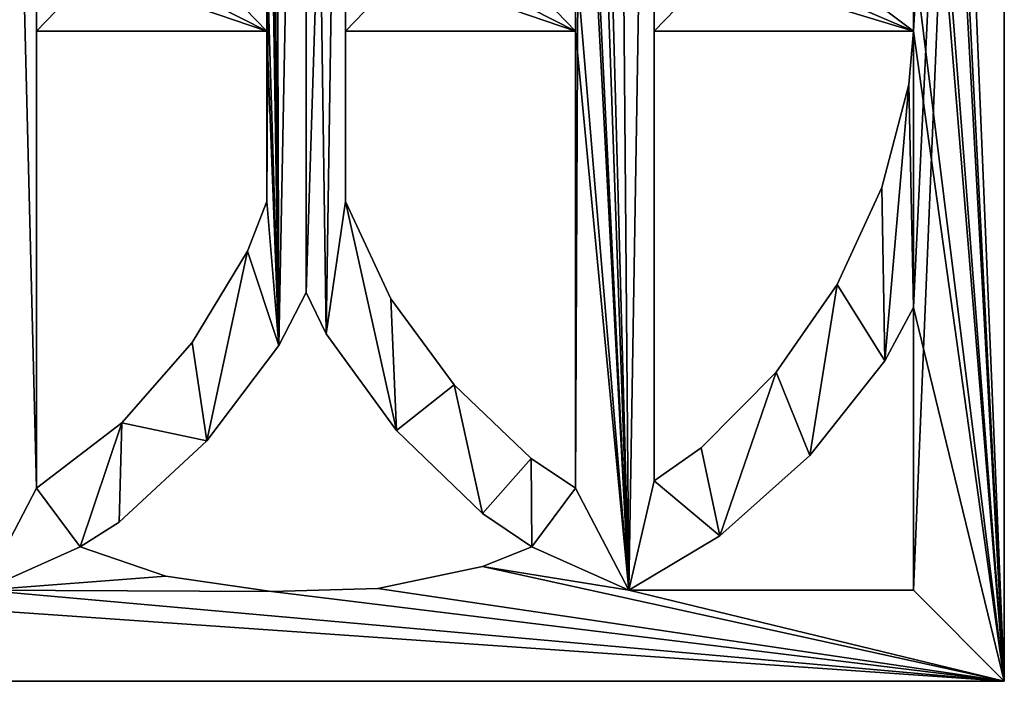
# Model space of a CAD drawing. Units: millimetres. Extents: x -2399 to 0, y -2399 to 0.
# Drawn here: x -1281 to -1000, y -2399 to -2210 of the extents above; entities that cross this region are included whole.
import ezdxf

# ---------------------------------------------------------------- set-up
doc = ezdxf.new("R2010")
doc.units = ezdxf.units.MM
doc.layers.get('0').update_dxf_attribs({"true_color": 0xff5454})
doc.layers.add('450-K_Stropy', color=7, linetype='Continuous', true_color=0x404040)

# ---------------------------------------------------------------- blocks, each defined once
blk = doc.blocks.new('Component_3')
at = {"layer": '450-K_Stropy'}
for p, q in [((398.78, 0, 10), (398.78, 648.89, 10)), ((398.78, 0), (398.78, 648.89)), ((122.41, 55.14), (122.41, 185.52)), ((122.41, 185.52), (188.16, 185.52)), ((122.41, 55.14, 10), (122.41, 185.52, 10)), ((122.41, 185.52, 10), (188.16, 185.52, 10)), ((122.41, 185.52), (122.41, 185.52, 10)), ((188.16, 185.52), (188.16, 136.91)), ((188.16, 185.52, 10), (188.16, 136.91, 10)), ((188.16, 185.52), (188.16, 185.52, 10)), ((210.62, 136.91), (210.62, 185.52)), ((210.62, 185.52), (276.37, 185.52)), ((210.62, 136.91, 10), (210.62, 185.52, 10)), ((210.62, 185.52, 10), (276.37, 185.52, 10)), ((210.62, 185.52), (210.62, 185.52, 10)), ((276.37, 185.52), (276.37, 55.14)), ((276.37, 185.52, 10), (276.37, 55.14, 10)), ((276.37, 185.52), (276.37, 185.52, 10)), ((298.83, 185.52), (372.81, 185.52)), ((298.83, 57.18), (298.83, 185.52)), ((298.83, 57.18, 10), (298.83, 185.52, 10)), ((298.83, 185.52, 10), (372.81, 185.52, 10)), ((298.83, 185.52), (298.83, 185.52, 10)), ((372.81, 185.52), (371.54, 170.34)), ((372.81, 185.52, 10), (371.54, 170.34, 10)), ((372.81, 185.52), (372.81, 185.52, 10)), ((371.54, 170.34), (363.78, 140.9)), ((371.54, 170.34, 10), (363.78, 140.9, 10)), ((371.54, 170.34), (371.54, 170.34, 10)), ((363.78, 140.9), (351.02, 113.25)), ((363.78, 140.9, 10), (351.02, 113.25, 10)), ((363.78, 140.9), (363.78, 140.9, 10)), ((188.16, 136.91), (182.64, 122.72)), ((188.16, 136.91, 10), (182.64, 122.72, 10)), ((188.16, 136.91), (188.16, 136.91, 10)), ((223.62, 109.12), (210.62, 136.91)), ((223.62, 109.12, 10), (210.62, 136.91, 10)), ((210.62, 136.91), (210.62, 136.91, 10)), ((182.64, 122.72), (166.84, 96.69)), ((182.64, 122.72, 10), (166.84, 96.69, 10)), ((182.64, 122.72), (182.64, 122.72, 10)), ((351.02, 113.25), (333.65, 88.24)), ((351.02, 113.25, 10), (333.65, 88.24, 10)), ((351.02, 113.25), (351.02, 113.25, 10)), ((191.6, 95.82), (199.39, 111)), ((191.6, 95.82, 10), (199.39, 111, 10)), ((199.39, 111), (205.13, 99.16)), ((199.39, 111, 10), (205.13, 99.16, 10)), ((199.39, 111), (199.39, 111, 10)), ((241.66, 84.6), (223.62, 109.12)), ((241.66, 84.6, 10), (223.62, 109.12, 10)), ((223.62, 109.12), (223.62, 109.12, 10)), ((364.64, 91.49), (372.81, 106.67)), ((364.64, 91.49, 10), (372.81, 106.67, 10)), ((372.81, 106.67), (372.81, 25.97)), ((372.81, 106.67, 10), (372.81, 25.97, 10)), ((372.81, 106.67), (372.81, 106.67, 10)), ((205.13, 99.16), (225.18, 71.57)), ((205.13, 99.16, 10), (225.18, 71.57, 10)), ((205.13, 99.16), (205.13, 99.16, 10)), ((166.84, 96.69), (146.76, 73.8)), ((166.84, 96.69, 10), (146.76, 73.8, 10)), ((166.84, 96.69), (166.84, 96.69, 10)), ((171, 68.65), (191.6, 95.82)), ((171, 68.65, 10), (191.6, 95.82, 10)), ((191.6, 95.82), (191.6, 95.82, 10)), ((343.29, 64.45), (364.64, 91.49)), ((343.29, 64.45, 10), (364.64, 91.49, 10)), ((364.64, 91.49), (364.64, 91.49, 10)), ((333.65, 88.24), (312.21, 66.62)), ((333.65, 88.24, 10), (312.21, 66.62, 10)), ((333.65, 88.24), (333.65, 88.24, 10)), ((263.7, 63.58), (241.66, 84.6)), ((263.7, 63.58, 10), (241.66, 84.6, 10)), ((241.66, 84.6), (241.66, 84.6, 10)), ((146.76, 73.8), (122.41, 55.14)), ((146.76, 73.8, 10), (122.41, 55.14, 10)), ((146.76, 73.8), (146.76, 73.8, 10)), ((225.18, 71.57), (249.73, 47.89)), ((225.18, 71.57, 10), (249.73, 47.89, 10)), ((225.18, 71.57), (225.18, 71.57, 10)), ((145.99, 45.46), (171, 68.65)), ((145.99, 45.46, 10), (171, 68.65, 10)), ((171, 68.65), (171, 68.65, 10)), ((312.21, 66.62), (298.83, 57.18)), ((312.21, 66.62, 10), (298.83, 57.18, 10)), ((312.21, 66.62), (312.21, 66.62, 10)), ((276.37, 55.14), (263.7, 63.58)), ((276.37, 55.14, 10), (263.7, 63.58, 10)), ((263.7, 63.58), (263.7, 63.58, 10)), ((317.57, 41.52), (343.29, 64.45)), ((317.57, 41.52, 10), (343.29, 64.45, 10)), ((343.29, 64.45), (343.29, 64.45, 10)), ((298.83, 57.18), (298.83, 57.18, 10)), ((122.41, 55.14), (122.41, 55.14, 10)), ((276.37, 55.14), (276.37, 55.14, 10)), ((249.73, 47.89), (263.87, 38.36)), ((249.73, 47.89, 10), (263.87, 38.36, 10)), ((249.73, 47.89), (249.73, 47.89, 10)), ((134.91, 38.36), (145.99, 45.46)), ((134.91, 38.36, 10), (145.99, 45.46, 10)), ((145.99, 45.46), (145.99, 45.46, 10)), ((291.59, 25.97), (317.57, 41.52)), ((291.59, 25.97, 10), (317.57, 41.52, 10)), ((317.57, 41.52), (317.57, 41.52, 10)), ((159.34, 29.96), (134.91, 38.36)), ((159.34, 29.96, 10), (134.91, 38.36, 10)), ((134.91, 38.36), (134.91, 38.36, 10)), ((263.87, 38.36), (249.73, 32.72)), ((263.87, 38.36, 10), (249.73, 32.72, 10)), ((263.87, 38.36), (263.87, 38.36, 10)), ((249.73, 32.72), (219.91, 26.52)), ((249.73, 32.72, 10), (219.91, 26.52, 10)), ((249.73, 32.72), (249.73, 32.72, 10)), ((189.48, 25.59), (159.34, 29.96)), ((189.48, 25.59, 10), (159.34, 29.96, 10)), ((159.34, 29.96), (159.34, 29.96, 10)), ((219.91, 26.52), (189.48, 25.59)), ((219.91, 26.52, 10), (189.48, 25.59, 10)), ((189.48, 25.59), (189.48, 25.59, 10)), ((219.91, 26.52), (219.91, 26.52, 10)), ((372.81, 25.97), (291.59, 25.97)), ((372.81, 25.97, 10), (291.59, 25.97, 10)), ((291.59, 25.97), (291.59, 25.97, 10)), ((372.81, 25.97), (372.81, 25.97, 10)), ((0, 0, 10), (398.78, 0, 10)), ((0, 0), (398.78, 0)), ((398.78, 0), (398.78, 0, 10))]:
    blk.add_line(p, q, dxfattribs=at)
at = {"layer": '450-K_Stropy', "color": 7, "true_color": 0xffffff}
mesh = blk.add_polyface(dxfattribs=at)
corners = [(191.6, 95.82), (190.23, 509.8), (199.39, 500.71), (199.39, 111), (210.62, 463.92), (25.97, 469.67), (39.45, 486.6), (42.41, 458.13), (55.27, 475.8), (55.84, 451.91), (67.07, 470.57), (55.84, 336.81), (55.84, 314.35), (99.95, 463.92), (102.01, 509.8), (99.95, 336.81), (99.95, 314.35), (99.95, 207.98), (107.19, 25.97), (111.18, 500.71), (122.41, 463.92), (127.66, 486.6), (130.62, 458.13), (143.48, 475.8), (144.05, 451.91), (155.28, 470.57), (144.05, 336.81), (144.05, 314.35), (78.31, 207.98), (78.31, 451.91), (84.3, 478.95), (87.56, 455.81), (94.7, 486.6), (188.16, 463.92), (188.16, 336.81), (188.16, 314.35), (188.16, 207.98), (166.52, 207.98), (166.52, 451.91), (172.51, 478.95), (175.78, 455.81), (182.91, 486.6), (0, 648.89), (25.97, 622.92), (0, 0), (25.97, 25.97), (25.97, 503.78)]
mesh.append_faces([[corners[k] for k in face] for face in [(5, 6, 7), (7, 8, 9), (9, 10, 11), (13, 14, 15), (16, 14, 17), (20, 21, 22), (22, 23, 24), (24, 25, 26), (30, 29, 10), (29, 30, 31), (31, 32, 13), (33, 1, 34), (35, 1, 36), (39, 38, 25), (38, 39, 40), (40, 41, 33), (42, 43, 44)]], dxfattribs={"vtx0": -1, "vtx1": -1, "color": 7})
mesh.append_faces([[corners[k] for k in face] for face in [(3, 2, 4), (11, 10, 12), (15, 14, 16), (26, 25, 27), (28, 10, 29), (34, 1, 35), (37, 25, 38)]], dxfattribs={"vtx0": -1, "vtx1": -1, "vtx2": -1, "color": 7})
mesh.append_faces([[corners[k] for k in face] for face in [(0, 1, 2), (7, 6, 8), (9, 8, 10), (18, 14, 19), (22, 21, 23), (24, 23, 25), (31, 30, 32), (40, 39, 41), (45, 43, 46)]], dxfattribs={"vtx0": -1, "vtx2": -1, "color": 7})
mesh = blk.add_polyface(dxfattribs=at)
corners = [(122.41, 463.92, 10), (122.41, 55.14, 10), (122.41, 185.52, 10), (122.41, 207.98, 10), (122.41, 314.35, 10), (144.05, 314.35, 10), (122.41, 336.81, 10), (144.05, 336.81, 10), (0, 0, 10), (25.97, 25.97, 10), (0, 648.89, 10), (25.97, 622.92, 10), (25.97, 106.67, 10), (25.97, 185.52, 10), (166.52, 451.91, 10), (166.52, 207.98, 10), (166.52, 314.35, 10), (188.16, 314.35, 10), (166.52, 336.81, 10), (188.16, 336.81, 10), (144.05, 207.98, 10), (78.31, 451.91, 10), (78.31, 207.98, 10), (78.31, 314.35, 10), (99.95, 314.35, 10), (107.19, 25.97, 10), (99.95, 336.81, 10), (99.95, 463.92, 10), (78.31, 336.81, 10), (25.97, 207.98, 10), (99.95, 185.52, 10), (55.84, 207.98, 10), (55.84, 314.35, 10), (55.84, 336.81, 10), (99.95, 207.98, 10), (188.16, 207.98, 10), (191.6, 95.82, 10), (188.16, 463.92, 10), (199.39, 500.71, 10), (199.39, 111, 10), (205.13, 99.16, 10), (210.62, 463.92, 10), (210.62, 136.91, 10), (210.62, 185.52, 10), (210.62, 207.98, 10), (25.97, 336.81, 10), (25.97, 314.35, 10)]
mesh.append_faces([[corners[k] for k in face] for face in [(5, 6, 4), (6, 5, 7), (8, 9, 10), (17, 18, 16), (18, 17, 19), (20, 15, 5), (26, 25, 27), (24, 28, 23), (28, 24, 26), (29, 30, 31), (31, 22, 32), (22, 30, 34), (35, 36, 17), (19, 36, 37), (32, 45, 46), (45, 32, 33)]], dxfattribs={"vtx0": -1, "vtx1": -1, "color": 7})
mesh.append_faces([[corners[k] for k in face] for face in [(0, 2, 3), (11, 12, 13), (5, 15, 7), (24, 25, 26), (31, 30, 22), (32, 22, 33), (17, 36, 19), (41, 40, 42), (41, 43, 44)]], dxfattribs={"vtx0": -1, "vtx1": -1, "vtx2": -1, "color": 7})
mesh.append_faces([[corners[k] for k in face] for face in [(0, 1, 2), (0, 3, 4), (11, 9, 12), (14, 15, 16), (21, 22, 23), (38, 36, 39), (38, 39, 40), (41, 42, 43)]], dxfattribs={"vtx0": -1, "vtx2": -1, "color": 7})
mesh = blk.add_polyface(dxfattribs=at)
corners = [(122.41, 463.92, 10), (111.18, 500.71, 10), (122.41, 55.14, 10), (122.41, 314.35, 10), (122.41, 336.81, 10), (127.66, 486.6, 10), (130.62, 458.13, 10), (143.48, 475.8, 10), (144.05, 451.91, 10), (155.28, 470.57, 10), (25.97, 622.92, 10), (0, 648.89, 10), (25.97, 25.97, 10), (25.97, 185.52, 10), (25.97, 207.98, 10), (25.97, 314.35, 10), (25.97, 336.81, 10), (25.97, 469.67, 10), (166.52, 451.91, 10), (172.51, 478.95, 10), (166.52, 207.98, 10), (166.52, 314.35, 10), (166.52, 336.81, 10), (175.78, 455.81, 10), (182.91, 486.6, 10), (188.16, 463.92, 10), (144.05, 336.81, 10), (67.07, 470.57, 10), (78.31, 451.91, 10), (84.3, 478.95, 10), (78.31, 207.98, 10), (78.31, 314.35, 10), (78.31, 336.81, 10), (87.56, 455.81, 10), (94.7, 486.6, 10), (99.95, 463.92, 10), (107.19, 25.97, 10), (102.01, 509.8, 10), (55.84, 336.81, 10), (55.84, 451.91, 10), (191.6, 95.82, 10), (190.23, 509.8, 10), (39.45, 486.6, 10), (42.41, 458.13, 10), (55.27, 475.8, 10)]
mesh.append_faces([[corners[k] for k in face] for face in [(0, 3, 4), (5, 6, 7), (7, 8, 9), (9, 18, 19), (18, 21, 22), (19, 23, 24), (26, 20, 8), (27, 28, 29), (28, 31, 32), (29, 33, 34), (37, 36, 1), (38, 30, 39), (42, 43, 44), (44, 39, 27)]], dxfattribs={"vtx0": -1, "vtx1": -1, "color": 7})
mesh.append_faces([[corners[k] for k in face] for face in [(0, 1, 2), (10, 11, 12), (10, 13, 14), (10, 15, 16), (18, 9, 20), (8, 20, 9), (28, 27, 30), (35, 36, 37), (39, 30, 27), (25, 40, 41)]], dxfattribs={"vtx0": -1, "vtx1": -1, "vtx2": -1, "color": 7})
mesh.append_faces([[corners[k] for k in face] for face in [(5, 0, 6), (7, 6, 8), (10, 14, 15), (10, 16, 17), (19, 18, 23), (24, 23, 25), (29, 28, 33), (34, 33, 35), (44, 43, 39)]], dxfattribs={"vtx0": -1, "vtx2": -1, "color": 7})
mesh = blk.add_polyface(dxfattribs=at)
corners = [(331.71, 470.57, 10), (342.94, 451.91, 10), (348.93, 478.95, 10), (342.94, 207.98, 10), (342.94, 314.35, 10), (342.94, 336.81, 10), (360.93, 460.84, 10), (359.33, 486.6, 10), (276.37, 463.92, 10), (291.59, 25.97, 10), (278.44, 509.8, 10), (287.6, 500.71, 10), (372.81, 503.78, 10), (398.78, 0, 10), (372.81, 622.92, 10), (398.78, 648.89, 10), (363.91, 513.13, 10), (372.81, 469.67, 10), (320.47, 451.91, 10), (243.5, 470.57, 10), (254.73, 451.91, 10), (260.72, 478.95, 10), (254.73, 207.98, 10), (254.73, 314.35, 10), (254.73, 336.81, 10), (263.99, 455.81, 10), (271.12, 486.6, 10), (232.26, 451.91, 10), (298.83, 463.92, 10), (298.83, 314.35, 10), (298.83, 336.81, 10), (301.95, 516.3, 10), (304.08, 486.6, 10), (307.04, 458.13, 10), (319.91, 475.8, 10), (190.23, 509.8, 10), (191.6, 95.82, 10), (199.39, 500.71, 10), (205.13, 99.16, 10), (210.62, 463.92, 10), (210.62, 314.35, 10), (210.62, 336.81, 10), (215.87, 486.6, 10), (218.83, 458.13, 10), (231.69, 475.8, 10)]
mesh.append_faces([[corners[k] for k in face] for face in [(0, 1, 2), (1, 4, 5), (2, 6, 7), (10, 9, 11), (12, 13, 14), (15, 14, 13), (19, 20, 21), (20, 23, 24), (21, 25, 26), (28, 29, 30), (32, 33, 34), (34, 18, 0), (35, 36, 37), (39, 40, 41), (42, 43, 44), (44, 27, 19)]], dxfattribs={"vtx0": -1, "vtx1": -1, "color": 7})
mesh.append_faces([[corners[k] for k in face] for face in [(1, 0, 3), (8, 9, 10), (16, 7, 6), (18, 3, 0), (20, 19, 22), (10, 26, 8), (27, 22, 19), (31, 28, 32), (37, 38, 39)]], dxfattribs={"vtx0": -1, "vtx1": -1, "vtx2": -1, "color": 7})
mesh.append_faces([[corners[k] for k in face] for face in [(2, 1, 6), (16, 6, 17), (21, 20, 25), (26, 25, 8), (32, 28, 33), (34, 33, 18), (42, 39, 43), (44, 43, 27)]], dxfattribs={"vtx0": -1, "vtx2": -1, "color": 7})
mesh = blk.add_polyface(dxfattribs=at)
corners = [(199.39, 111), (210.62, 463.92), (205.13, 99.16), (232.26, 314.35), (243.5, 470.57), (232.26, 207.98), (232.26, 336.81), (210.62, 314.35), (210.62, 336.81), (287.6, 500.71), (298.83, 463.92), (291.59, 25.97), (320.47, 314.35), (331.71, 470.57), (320.47, 207.98), (320.47, 336.81), (298.83, 314.35), (298.83, 336.81), (210.62, 136.91), (210.62, 207.98), (276.37, 207.98), (278.44, 509.8), (276.37, 185.52), (276.37, 55.14), (254.73, 207.98), (254.73, 451.91), (254.73, 336.81), (254.73, 314.35), (276.37, 336.81), (276.37, 314.35), (372.81, 185.52), (398.78, 648.89), (372.81, 106.67), (372.81, 25.97), (398.78, 0), (298.83, 57.18), (298.83, 185.52), (298.83, 207.98), (342.94, 207.98), (342.94, 451.91), (342.94, 336.81), (342.94, 314.35), (372.81, 207.98), (372.81, 336.81), (372.81, 314.35)]
mesh.append_faces([[corners[k] for k in face] for face in [(0, 1, 2), (3, 4, 5), (6, 7, 8), (7, 6, 3), (12, 13, 14), (15, 16, 17), (16, 15, 12), (22, 21, 23), (24, 26, 27), (28, 27, 26), (27, 28, 29), (32, 31, 33), (34, 33, 31), (14, 36, 37), (38, 40, 41), (43, 41, 40), (41, 43, 44)]], dxfattribs={"vtx0": -1, "vtx1": -1, "color": 7})
mesh.append_faces([[corners[k] for k in face] for face in [(9, 10, 11), (18, 2, 1), (18, 8, 7), (20, 21, 22), (24, 5, 4), (30, 31, 32), (35, 17, 16), (30, 14, 38), (38, 14, 13)]], dxfattribs={"vtx0": -1, "vtx1": -1, "vtx2": -1, "color": 7})
mesh.append_faces([[corners[k] for k in face] for face in [(18, 1, 8), (18, 7, 19), (24, 25, 26), (22, 24, 20), (35, 10, 17), (38, 39, 40), (30, 38, 42)]], dxfattribs={"vtx0": -1, "vtx2": -1, "color": 7})
mesh = blk.add_polyface(dxfattribs=at)
corners = [(210.62, 463.92), (213.74, 516.3), (215.87, 486.6), (218.83, 458.13), (231.69, 475.8), (232.26, 451.91), (243.5, 470.57), (232.26, 336.81), (232.26, 314.35), (298.83, 463.92), (304.08, 486.6), (307.04, 458.13), (319.91, 475.8), (320.47, 451.91), (331.71, 470.57), (320.47, 336.81), (320.47, 314.35), (271.12, 486.6), (278.44, 509.8), (276.37, 463.92), (276.37, 336.81), (276.37, 314.35), (276.37, 207.98), (254.73, 207.98), (254.73, 451.91), (260.72, 478.95), (263.99, 455.81), (372.81, 469.67), (398.78, 648.89), (372.81, 336.81), (372.81, 314.35), (372.81, 207.98), (372.81, 185.52), (291.59, 25.97), (287.6, 500.71), (342.94, 207.98), (342.94, 451.91), (359.33, 486.6), (363.91, 513.13), (360.93, 460.84), (348.93, 478.95)]
mesh.append_faces([[corners[k] for k in face] for face in [(0, 2, 3), (3, 4, 5), (5, 6, 7), (9, 10, 11), (11, 12, 13), (13, 14, 15), (19, 18, 20), (21, 18, 22), (25, 24, 6), (24, 25, 26), (26, 17, 19), (27, 28, 29), (30, 28, 31), (39, 38, 27), (40, 36, 14), (36, 40, 39)]], dxfattribs={"vtx0": -1, "vtx1": -1, "color": 7})
mesh.append_faces([[corners[k] for k in face] for face in [(0, 1, 2), (7, 6, 8), (15, 14, 16), (17, 18, 19), (20, 18, 21), (23, 6, 24), (29, 28, 30), (31, 28, 32), (35, 14, 36), (37, 38, 39)]], dxfattribs={"vtx0": -1, "vtx1": -1, "vtx2": -1, "color": 7})
mesh.append_faces([[corners[k] for k in face] for face in [(3, 2, 4), (5, 4, 6), (11, 10, 12), (13, 12, 14), (26, 25, 17), (33, 18, 34), (39, 40, 37)]], dxfattribs={"vtx0": -1, "vtx2": -1, "color": 7})
mesh = blk.add_polyface(dxfattribs=at)
corners = [(398.78, 648.89), (398.78, 0, 10), (398.78, 0), (398.78, 648.89, 10)]
mesh.append_faces([[corners[k] for k in face] for face in [(0, 1, 2), (1, 0, 3)]], dxfattribs={"vtx0": -1, "color": 7})
mesh = blk.add_polyface(dxfattribs=at)
corners = [(191.6, 95.82), (188.16, 136.91), (190.23, 509.8), (199.39, 500.71), (199.39, 111), (55.84, 314.35), (67.07, 470.57), (55.84, 207.98), (55.84, 336.81), (25.97, 314.35), (25.97, 336.81), (99.95, 207.98), (102.01, 509.8), (99.95, 185.52), (99.95, 57.18), (144.05, 314.35), (155.28, 470.57), (144.05, 207.98), (144.05, 336.81), (122.41, 314.35), (122.41, 336.81), (78.31, 207.98), (78.31, 451.91), (78.31, 336.81), (78.31, 314.35), (99.95, 336.81), (99.95, 314.35), (188.16, 207.98), (188.16, 185.52), (122.41, 185.52), (122.41, 207.98), (166.52, 207.98), (166.52, 451.91), (166.52, 336.81), (166.52, 314.35), (188.16, 336.81), (188.16, 314.35), (25.97, 25.97), (0, 0), (25.97, 622.92), (25.97, 503.78), (25.97, 469.67), (122.41, 55.14), (111.18, 500.71), (122.41, 463.92)]
mesh.append_faces([[corners[k] for k in face] for face in [(0, 3, 4), (5, 6, 7), (8, 9, 10), (9, 8, 5), (13, 12, 14), (15, 16, 17), (18, 19, 20), (19, 18, 15), (21, 23, 24), (25, 24, 23), (24, 25, 26), (28, 2, 1), (17, 29, 30), (31, 33, 34), (35, 34, 33), (34, 35, 36)]], dxfattribs={"vtx0": -1, "vtx1": -1, "color": 7})
mesh.append_faces([[corners[k] for k in face] for face in [(0, 1, 2), (11, 12, 13), (21, 7, 6), (27, 2, 28), (28, 17, 31), (31, 17, 16), (37, 38, 39), (37, 40, 41), (37, 10, 9), (42, 43, 44), (42, 20, 19)]], dxfattribs={"vtx0": -1, "vtx1": -1, "vtx2": -1, "color": 7})
mesh.append_faces([[corners[k] for k in face] for face in [(21, 22, 23), (13, 21, 11), (31, 32, 33), (28, 31, 27), (37, 41, 10), (42, 44, 20)]], dxfattribs={"vtx0": -1, "vtx2": -1, "color": 7})
mesh = blk.add_polyface(dxfattribs=at)
corners = [(146.76, 73.8), (134.91, 38.36), (122.41, 55.14), (145.99, 45.46), (171, 68.65), (166.84, 96.69), (182.64, 122.72), (191.6, 95.82), (188.16, 136.91), (27.44, 169.21), (25.97, 106.67), (25.97, 185.52), (41.69, 80.79), (35.39, 139.82), (48.34, 112.26), (64.78, 55.21), (65.87, 87.36), (91.97, 34.04), (87.45, 65.88), (99.95, 57.18), (107.19, 25.97), (102.01, 509.8), (55.84, 207.98), (25.97, 207.98), (99.95, 185.52), (78.31, 207.98), (122.41, 185.52), (144.05, 207.98), (188.16, 185.52), (0, 0), (25.97, 25.97), (398.78, 0), (25.97, 314.35), (189.48, 25.59), (159.34, 29.96), (111.18, 500.71), (122.41, 314.35), (122.41, 207.98)]
mesh.append_faces([[corners[k] for k in face] for face in [(0, 1, 2), (1, 0, 3), (3, 0, 4), (4, 6, 7), (9, 10, 11), (10, 9, 12), (12, 14, 15), (15, 16, 17), (17, 19, 20), (22, 11, 23), (11, 22, 24), (26, 27, 28), (29, 30, 31), (30, 11, 10), (33, 20, 34), (34, 20, 1), (2, 37, 26)]], dxfattribs={"vtx0": -1, "vtx1": -1, "color": 7})
mesh.append_faces([[corners[k] for k in face] for face in [(20, 19, 21), (24, 22, 25), (30, 23, 11), (1, 20, 2), (2, 20, 35)]], dxfattribs={"vtx0": -1, "vtx1": -1, "vtx2": -1, "color": 7})
mesh.append_faces([[corners[k] for k in face] for face in [(4, 0, 5), (4, 5, 6), (7, 6, 8), (12, 9, 13), (12, 13, 14), (15, 14, 16), (17, 16, 18), (17, 18, 19), (30, 32, 23), (31, 30, 20), (2, 36, 37)]], dxfattribs={"vtx0": -1, "vtx2": -1, "color": 7})
mesh = blk.add_polyface(dxfattribs=at)
corners = [(205.13, 99.16), (210.62, 136.91), (225.18, 71.57), (210.62, 207.98), (210.62, 185.52), (223.62, 109.12), (241.66, 84.6), (249.73, 47.89), (263.7, 63.58), (263.87, 38.36), (276.37, 55.14), (232.26, 207.98), (276.37, 185.52), (254.73, 207.98), (398.78, 0), (107.19, 25.97), (189.48, 25.59), (219.91, 26.52), (249.73, 32.72), (291.59, 25.97), (278.44, 509.8), (372.81, 25.97), (298.83, 57.18), (317.57, 41.52), (298.83, 463.92), (298.83, 314.35), (298.83, 207.98), (298.83, 185.52), (312.21, 66.62), (333.65, 88.24), (343.29, 64.45), (351.02, 113.25), (364.64, 91.49), (363.78, 140.9), (371.54, 170.34), (372.81, 106.67), (372.81, 185.52), (320.47, 207.98)]
mesh.append_faces([[corners[k] for k in face] for face in [(0, 1, 2), (1, 3, 4), (2, 6, 7), (7, 8, 9), (11, 4, 3), (4, 11, 12), (19, 22, 23), (22, 26, 27), (23, 29, 30), (30, 31, 32), (32, 34, 35), (27, 37, 36)]], dxfattribs={"vtx0": -1, "vtx1": -1, "color": 7})
mesh.append_faces([[corners[k] for k in face] for face in [(12, 11, 13), (14, 15, 16), (14, 18, 19), (19, 9, 10), (19, 10, 20), (22, 19, 24)]], dxfattribs={"vtx0": -1, "vtx1": -1, "vtx2": -1, "color": 7})
mesh.append_faces([[corners[k] for k in face] for face in [(2, 1, 5), (2, 5, 6), (7, 6, 8), (9, 8, 10), (14, 16, 17), (14, 17, 18), (19, 18, 9), (14, 19, 21), (22, 25, 26), (23, 22, 28), (23, 28, 29), (30, 29, 31), (32, 31, 33), (32, 33, 34), (35, 34, 36)]], dxfattribs={"vtx0": -1, "vtx2": -1, "color": 7})
mesh = blk.add_polyface(dxfattribs=at)
corners = [(342.94, 451.91, 10), (342.94, 207.98, 10), (342.94, 314.35, 10), (276.37, 314.35, 10), (291.59, 25.97, 10), (276.37, 336.81, 10), (276.37, 463.92, 10), (372.81, 314.35, 10), (398.78, 0, 10), (372.81, 336.81, 10), (372.81, 469.67, 10), (372.81, 503.78, 10), (342.94, 336.81, 10), (298.83, 207.98, 10), (372.81, 185.52, 10), (320.47, 207.98, 10), (320.47, 314.35, 10), (320.47, 336.81, 10), (320.47, 451.91, 10), (372.81, 207.98, 10), (254.73, 451.91, 10), (254.73, 207.98, 10), (254.73, 314.35, 10), (254.73, 336.81, 10), (276.37, 185.52, 10), (210.62, 207.98, 10), (210.62, 185.52, 10), (232.26, 207.98, 10), (232.26, 314.35, 10), (232.26, 336.81, 10), (232.26, 451.91, 10), (276.37, 207.98, 10), (298.83, 463.92, 10), (287.6, 500.71, 10), (298.83, 57.18, 10), (298.83, 185.52, 10), (298.83, 314.35, 10), (298.83, 336.81, 10), (210.62, 463.92, 10), (210.62, 314.35, 10), (210.62, 336.81, 10)]
mesh.append_faces([[corners[k] for k in face] for face in [(5, 4, 6), (9, 8, 10), (7, 12, 2), (12, 7, 9), (13, 14, 15), (15, 1, 16), (17, 1, 18), (1, 14, 19), (3, 23, 22), (23, 3, 5), (24, 25, 26), (25, 24, 27), (27, 21, 28), (29, 21, 30), (21, 24, 31), (16, 37, 36), (37, 16, 17), (28, 40, 39), (40, 28, 29)]], dxfattribs={"vtx0": -1, "vtx1": -1, "color": 7})
mesh.append_faces([[corners[k] for k in face] for face in [(3, 4, 5), (7, 8, 9), (10, 8, 11), (15, 14, 1), (16, 1, 17), (27, 24, 21), (28, 21, 29), (32, 33, 4), (32, 35, 13)]], dxfattribs={"vtx0": -1, "vtx1": -1, "vtx2": -1, "color": 7})
mesh.append_faces([[corners[k] for k in face] for face in [(0, 1, 2), (20, 21, 22), (32, 34, 35), (32, 13, 36), (38, 25, 39)]], dxfattribs={"vtx0": -1, "vtx2": -1, "color": 7})
mesh = blk.add_polyface(dxfattribs=at)
corners = [(25.97, 25.97, 10), (0, 0, 10), (398.78, 0, 10), (107.19, 25.97, 10), (189.48, 25.59, 10), (159.34, 29.96, 10), (134.91, 38.36, 10), (122.41, 55.14, 10), (111.18, 500.71, 10), (188.16, 185.52, 10), (122.41, 207.98, 10), (122.41, 185.52, 10), (144.05, 207.98, 10), (166.52, 207.98, 10), (188.16, 207.98, 10), (25.97, 106.67, 10), (27.44, 169.21, 10), (25.97, 185.52, 10), (41.69, 80.79, 10), (35.39, 139.82, 10), (48.34, 112.26, 10), (64.78, 55.21, 10), (65.87, 87.36, 10), (91.97, 34.04, 10), (87.45, 65.88, 10), (99.95, 57.18, 10), (99.95, 185.52, 10), (99.95, 207.98, 10), (99.95, 314.35, 10), (25.97, 207.98, 10), (146.76, 73.8, 10), (145.99, 45.46, 10), (171, 68.65, 10), (166.84, 96.69, 10), (182.64, 122.72, 10), (191.6, 95.82, 10), (188.16, 136.91, 10)]
mesh.append_faces([[corners[k] for k in face] for face in [(0, 2, 3), (9, 10, 11), (10, 9, 12), (13, 9, 14), (16, 18, 19), (19, 18, 20), (20, 21, 22), (22, 23, 24), (24, 23, 25), (25, 3, 26), (27, 3, 28), (26, 29, 17), (30, 32, 33), (33, 32, 34), (34, 35, 36), (36, 35, 9)]], dxfattribs={"vtx0": -1, "vtx1": -1, "color": 7})
mesh.append_faces([[corners[k] for k in face] for face in [(3, 6, 7), (3, 7, 8), (12, 9, 13), (26, 3, 27), (9, 35, 14)]], dxfattribs={"vtx0": -1, "vtx1": -1, "vtx2": -1, "color": 7})
mesh.append_faces([[corners[k] for k in face] for face in [(0, 1, 2), (3, 4, 5), (3, 5, 6), (15, 16, 17), (16, 15, 18), (20, 18, 21), (22, 21, 23), (25, 23, 3), (6, 30, 7), (30, 6, 31), (30, 31, 32), (34, 32, 35)]], dxfattribs={"vtx0": -1, "vtx2": -1, "color": 7})
mesh = blk.add_polyface(dxfattribs=at)
corners = [(107.19, 25.97, 10), (398.78, 0, 10), (189.48, 25.59, 10), (219.91, 26.52, 10), (249.73, 32.72, 10), (291.59, 25.97, 10), (263.87, 38.36, 10), (276.37, 55.14, 10), (276.37, 185.52, 10), (276.37, 207.98, 10), (276.37, 314.35, 10), (372.81, 25.97, 10), (372.81, 106.67, 10), (372.81, 185.52, 10), (372.81, 207.98, 10), (372.81, 314.35, 10), (298.83, 207.98, 10), (298.83, 185.52, 10), (317.57, 41.52, 10), (298.83, 57.18, 10), (312.21, 66.62, 10), (333.65, 88.24, 10), (343.29, 64.45, 10), (351.02, 113.25, 10), (364.64, 91.49, 10), (363.78, 140.9, 10), (371.54, 170.34, 10), (225.18, 71.57, 10), (210.62, 136.91, 10), (205.13, 99.16, 10), (223.62, 109.12, 10), (241.66, 84.6, 10), (249.73, 47.89, 10), (263.7, 63.58, 10), (298.83, 463.92, 10)]
mesh.append_faces([[corners[k] for k in face] for face in [(2, 1, 3), (3, 1, 4), (4, 5, 6), (7, 5, 8), (9, 5, 10), (5, 1, 11), (11, 1, 12), (14, 1, 15), (13, 16, 17), (18, 19, 5), (19, 18, 20), (20, 18, 21), (21, 22, 23), (23, 24, 25), (25, 24, 26), (26, 12, 13), (27, 28, 29), (28, 27, 30), (30, 27, 31), (31, 32, 33), (33, 6, 7)]], dxfattribs={"vtx0": -1, "vtx1": -1, "color": 7})
mesh.append_faces([[corners[k] for k in face] for face in [(0, 1, 2), (4, 1, 5), (6, 5, 7), (8, 5, 9), (12, 1, 13), (13, 1, 14), (34, 5, 19)]], dxfattribs={"vtx0": -1, "vtx1": -1, "vtx2": -1, "color": 7})
mesh.append_faces([[corners[k] for k in face] for face in [(21, 18, 22), (23, 22, 24), (26, 24, 12), (31, 27, 32), (33, 32, 6)]], dxfattribs={"vtx0": -1, "vtx2": -1, "color": 7})
mesh = blk.add_polyface(dxfattribs=at)
corners = [(122.41, 185.52), (122.41, 55.14, 10), (122.41, 55.14), (122.41, 185.52, 10)]
mesh.append_faces([[corners[k] for k in face] for face in [(0, 1, 2), (1, 0, 3)]], dxfattribs={"vtx0": -1, "color": 7})
mesh = blk.add_polyface(dxfattribs=at)
corners = [(188.16, 185.52, 10), (122.41, 185.52), (188.16, 185.52), (122.41, 185.52, 10)]
mesh.append_faces([[corners[k] for k in face] for face in [(0, 1, 2), (1, 0, 3)]], dxfattribs={"vtx0": -1, "color": 7})
mesh = blk.add_polyface(dxfattribs=at)
corners = [(188.16, 185.52, 10), (188.16, 136.91), (188.16, 136.91, 10), (188.16, 185.52)]
mesh.append_faces([[corners[k] for k in face] for face in [(0, 1, 2), (1, 0, 3)]], dxfattribs={"vtx0": -1, "color": 7})
mesh = blk.add_polyface(dxfattribs=at)
corners = [(210.62, 185.52), (210.62, 136.91, 10), (210.62, 136.91), (210.62, 185.52, 10)]
mesh.append_faces([[corners[k] for k in face] for face in [(0, 1, 2), (1, 0, 3)]], dxfattribs={"vtx0": -1, "color": 7})
mesh = blk.add_polyface(dxfattribs=at)
corners = [(276.37, 185.52, 10), (210.62, 185.52), (276.37, 185.52), (210.62, 185.52, 10)]
mesh.append_faces([[corners[k] for k in face] for face in [(0, 1, 2), (1, 0, 3)]], dxfattribs={"vtx0": -1, "color": 7})
mesh = blk.add_polyface(dxfattribs=at)
corners = [(276.37, 185.52, 10), (276.37, 55.14), (276.37, 55.14, 10), (276.37, 185.52)]
mesh.append_faces([[corners[k] for k in face] for face in [(0, 1, 2), (1, 0, 3)]], dxfattribs={"vtx0": -1, "color": 7})
mesh = blk.add_polyface(dxfattribs=at)
corners = [(298.83, 185.52), (298.83, 57.18, 10), (298.83, 57.18), (298.83, 185.52, 10)]
mesh.append_faces([[corners[k] for k in face] for face in [(0, 1, 2), (1, 0, 3)]], dxfattribs={"vtx0": -1, "color": 7})
mesh = blk.add_polyface(dxfattribs=at)
corners = [(372.81, 185.52, 10), (298.83, 185.52), (372.81, 185.52), (298.83, 185.52, 10)]
mesh.append_faces([[corners[k] for k in face] for face in [(0, 1, 2), (1, 0, 3)]], dxfattribs={"vtx0": -1, "color": 7})
mesh = blk.add_polyface(dxfattribs=at)
corners = [(372.81, 185.52, 10), (371.54, 170.34), (371.54, 170.34, 10), (372.81, 185.52)]
mesh.append_faces([[corners[k] for k in face] for face in [(0, 1, 2), (1, 0, 3)]], dxfattribs={"vtx0": -1, "color": 7})
mesh = blk.add_polyface(dxfattribs=at)
corners = [(371.54, 170.34, 10), (363.78, 140.9), (363.78, 140.9, 10), (371.54, 170.34)]
mesh.append_faces([[corners[k] for k in face] for face in [(0, 1, 2), (1, 0, 3)]], dxfattribs={"vtx0": -1, "color": 7})
mesh = blk.add_polyface(dxfattribs=at)
corners = [(363.78, 140.9, 10), (351.02, 113.25), (351.02, 113.25, 10), (363.78, 140.9)]
mesh.append_faces([[corners[k] for k in face] for face in [(0, 1, 2), (1, 0, 3)]], dxfattribs={"vtx0": -1, "color": 7})
mesh = blk.add_polyface(dxfattribs=at)
corners = [(188.16, 136.91, 10), (182.64, 122.72), (182.64, 122.72, 10), (188.16, 136.91)]
mesh.append_faces([[corners[k] for k in face] for face in [(0, 1, 2), (1, 0, 3)]], dxfattribs={"vtx0": -1, "color": 7})
mesh = blk.add_polyface(dxfattribs=at)
corners = [(210.62, 136.91), (223.62, 109.12, 10), (223.62, 109.12), (210.62, 136.91, 10)]
mesh.append_faces([[corners[k] for k in face] for face in [(0, 1, 2), (1, 0, 3)]], dxfattribs={"vtx0": -1, "color": 7})
mesh = blk.add_polyface(dxfattribs=at)
corners = [(182.64, 122.72, 10), (166.84, 96.69), (166.84, 96.69, 10), (182.64, 122.72)]
mesh.append_faces([[corners[k] for k in face] for face in [(0, 1, 2), (1, 0, 3)]], dxfattribs={"vtx0": -1, "color": 7})
mesh = blk.add_polyface(dxfattribs=at)
corners = [(351.02, 113.25, 10), (333.65, 88.24), (333.65, 88.24, 10), (351.02, 113.25)]
mesh.append_faces([[corners[k] for k in face] for face in [(0, 1, 2), (1, 0, 3)]], dxfattribs={"vtx0": -1, "color": 7})
mesh = blk.add_polyface(dxfattribs=at)
corners = [(199.39, 111), (191.6, 95.82, 10), (191.6, 95.82), (199.39, 111, 10)]
mesh.append_faces([[corners[k] for k in face] for face in [(0, 1, 2), (1, 0, 3)]], dxfattribs={"vtx0": -1, "color": 7})
mesh = blk.add_polyface(dxfattribs=at)
corners = [(199.39, 111, 10), (205.13, 99.16), (205.13, 99.16, 10), (199.39, 111)]
mesh.append_faces([[corners[k] for k in face] for face in [(0, 1, 2), (1, 0, 3)]], dxfattribs={"vtx0": -1, "color": 7})
mesh = blk.add_polyface(dxfattribs=at)
corners = [(223.62, 109.12), (241.66, 84.6, 10), (241.66, 84.6), (223.62, 109.12, 10)]
mesh.append_faces([[corners[k] for k in face] for face in [(0, 1, 2), (1, 0, 3)]], dxfattribs={"vtx0": -1, "color": 7})
mesh = blk.add_polyface(dxfattribs=at)
corners = [(372.81, 106.67), (364.64, 91.49, 10), (364.64, 91.49), (372.81, 106.67, 10)]
mesh.append_faces([[corners[k] for k in face] for face in [(0, 1, 2), (1, 0, 3)]], dxfattribs={"vtx0": -1, "color": 7})
mesh = blk.add_polyface(dxfattribs=at)
corners = [(372.81, 106.67, 10), (372.81, 25.97), (372.81, 25.97, 10), (372.81, 106.67)]
mesh.append_faces([[corners[k] for k in face] for face in [(0, 1, 2), (1, 0, 3)]], dxfattribs={"vtx0": -1, "color": 7})
mesh = blk.add_polyface(dxfattribs=at)
corners = [(205.13, 99.16, 10), (225.18, 71.57), (225.18, 71.57, 10), (205.13, 99.16)]
mesh.append_faces([[corners[k] for k in face] for face in [(0, 1, 2), (1, 0, 3)]], dxfattribs={"vtx0": -1, "color": 7})
mesh = blk.add_polyface(dxfattribs=at)
corners = [(166.84, 96.69, 10), (146.76, 73.8), (146.76, 73.8, 10), (166.84, 96.69)]
mesh.append_faces([[corners[k] for k in face] for face in [(0, 1, 2), (1, 0, 3)]], dxfattribs={"vtx0": -1, "color": 7})
mesh = blk.add_polyface(dxfattribs=at)
corners = [(191.6, 95.82), (171, 68.65, 10), (171, 68.65), (191.6, 95.82, 10)]
mesh.append_faces([[corners[k] for k in face] for face in [(0, 1, 2), (1, 0, 3)]], dxfattribs={"vtx0": -1, "color": 7})
mesh = blk.add_polyface(dxfattribs=at)
corners = [(364.64, 91.49), (343.29, 64.45, 10), (343.29, 64.45), (364.64, 91.49, 10)]
mesh.append_faces([[corners[k] for k in face] for face in [(0, 1, 2), (1, 0, 3)]], dxfattribs={"vtx0": -1, "color": 7})
mesh = blk.add_polyface(dxfattribs=at)
corners = [(333.65, 88.24, 10), (312.21, 66.62), (312.21, 66.62, 10), (333.65, 88.24)]
mesh.append_faces([[corners[k] for k in face] for face in [(0, 1, 2), (1, 0, 3)]], dxfattribs={"vtx0": -1, "color": 7})
mesh = blk.add_polyface(dxfattribs=at)
corners = [(241.66, 84.6, 10), (263.7, 63.58), (241.66, 84.6), (263.7, 63.58, 10)]
mesh.append_faces([[corners[k] for k in face] for face in [(0, 1, 2), (1, 0, 3)]], dxfattribs={"vtx0": -1, "color": 7})
mesh = blk.add_polyface(dxfattribs=at)
corners = [(122.41, 55.14, 10), (146.76, 73.8), (122.41, 55.14), (146.76, 73.8, 10)]
mesh.append_faces([[corners[k] for k in face] for face in [(0, 1, 2), (1, 0, 3)]], dxfattribs={"vtx0": -1, "color": 7})
mesh = blk.add_polyface(dxfattribs=at)
corners = [(249.73, 47.89, 10), (225.18, 71.57), (249.73, 47.89), (225.18, 71.57, 10)]
mesh.append_faces([[corners[k] for k in face] for face in [(0, 1, 2), (1, 0, 3)]], dxfattribs={"vtx0": -1, "color": 7})
mesh = blk.add_polyface(dxfattribs=at)
corners = [(171, 68.65, 10), (145.99, 45.46), (171, 68.65), (145.99, 45.46, 10)]
mesh.append_faces([[corners[k] for k in face] for face in [(0, 1, 2), (1, 0, 3)]], dxfattribs={"vtx0": -1, "color": 7})
mesh = blk.add_polyface(dxfattribs=at)
corners = [(298.83, 57.18, 10), (312.21, 66.62), (298.83, 57.18), (312.21, 66.62, 10)]
mesh.append_faces([[corners[k] for k in face] for face in [(0, 1, 2), (1, 0, 3)]], dxfattribs={"vtx0": -1, "color": 7})
mesh = blk.add_polyface(dxfattribs=at)
corners = [(263.7, 63.58, 10), (276.37, 55.14), (263.7, 63.58), (276.37, 55.14, 10)]
mesh.append_faces([[corners[k] for k in face] for face in [(0, 1, 2), (1, 0, 3)]], dxfattribs={"vtx0": -1, "color": 7})
mesh = blk.add_polyface(dxfattribs=at)
corners = [(343.29, 64.45, 10), (317.57, 41.52), (343.29, 64.45), (317.57, 41.52, 10)]
mesh.append_faces([[corners[k] for k in face] for face in [(0, 1, 2), (1, 0, 3)]], dxfattribs={"vtx0": -1, "color": 7})
mesh = blk.add_polyface(dxfattribs=at)
corners = [(263.87, 38.36, 10), (249.73, 47.89), (263.87, 38.36), (249.73, 47.89, 10)]
mesh.append_faces([[corners[k] for k in face] for face in [(0, 1, 2), (1, 0, 3)]], dxfattribs={"vtx0": -1, "color": 7})
mesh = blk.add_polyface(dxfattribs=at)
corners = [(145.99, 45.46, 10), (134.91, 38.36), (145.99, 45.46), (134.91, 38.36, 10)]
mesh.append_faces([[corners[k] for k in face] for face in [(0, 1, 2), (1, 0, 3)]], dxfattribs={"vtx0": -1, "color": 7})
mesh = blk.add_polyface(dxfattribs=at)
corners = [(317.57, 41.52, 10), (291.59, 25.97), (317.57, 41.52), (291.59, 25.97, 10)]
mesh.append_faces([[corners[k] for k in face] for face in [(0, 1, 2), (1, 0, 3)]], dxfattribs={"vtx0": -1, "color": 7})
mesh = blk.add_polyface(dxfattribs=at)
corners = [(134.91, 38.36, 10), (159.34, 29.96), (134.91, 38.36), (159.34, 29.96, 10)]
mesh.append_faces([[corners[k] for k in face] for face in [(0, 1, 2), (1, 0, 3)]], dxfattribs={"vtx0": -1, "color": 7})
mesh = blk.add_polyface(dxfattribs=at)
corners = [(249.73, 32.72, 10), (263.87, 38.36), (249.73, 32.72), (263.87, 38.36, 10)]
mesh.append_faces([[corners[k] for k in face] for face in [(0, 1, 2), (1, 0, 3)]], dxfattribs={"vtx0": -1, "color": 7})
mesh = blk.add_polyface(dxfattribs=at)
corners = [(219.91, 26.52, 10), (249.73, 32.72), (219.91, 26.52), (249.73, 32.72, 10)]
mesh.append_faces([[corners[k] for k in face] for face in [(0, 1, 2), (1, 0, 3)]], dxfattribs={"vtx0": -1, "color": 7})
mesh = blk.add_polyface(dxfattribs=at)
corners = [(159.34, 29.96, 10), (189.48, 25.59), (159.34, 29.96), (189.48, 25.59, 10)]
mesh.append_faces([[corners[k] for k in face] for face in [(0, 1, 2), (1, 0, 3)]], dxfattribs={"vtx0": -1, "color": 7})
mesh = blk.add_polyface(dxfattribs=at)
corners = [(189.48, 25.59, 10), (219.91, 26.52), (189.48, 25.59), (219.91, 26.52, 10)]
mesh.append_faces([[corners[k] for k in face] for face in [(0, 1, 2), (1, 0, 3)]], dxfattribs={"vtx0": -1, "color": 7})
mesh = blk.add_polyface(dxfattribs=at)
corners = [(291.59, 25.97, 10), (372.81, 25.97), (291.59, 25.97), (372.81, 25.97, 10)]
mesh.append_faces([[corners[k] for k in face] for face in [(0, 1, 2), (1, 0, 3)]], dxfattribs={"vtx0": -1, "color": 7})
mesh = blk.add_polyface(dxfattribs=at)
corners = [(398.78, 0, 10), (0, 0), (398.78, 0), (0, 0, 10)]
mesh.append_faces([[corners[k] for k in face] for face in [(0, 1, 2), (1, 0, 3)]], dxfattribs={"vtx0": -1, "color": 7})

msp = doc.modelspace()

# ---------------------------------------------------------------- block references
msp.add_blockref('Component_3', (-1398.78, -2398.78))

doc.saveas('drawing.dxf')
